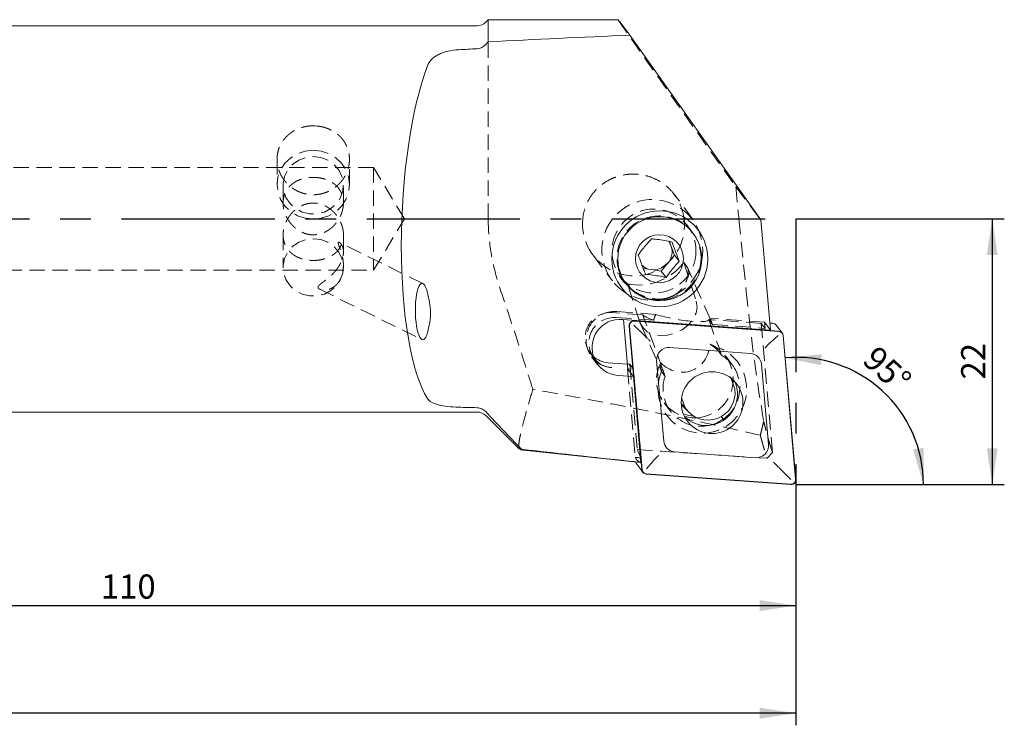
# Model space of a CAD drawing. Units: millimetres. Extents: x 14 to 273, y 11 to 158.
# Drawn here: x 191 to 273, y 86 to 144 of the extents above; entities that cross this region are included whole.
import ezdxf

# ---------------------------------------------------------------- set-up
doc = ezdxf.new("R2010")
doc.units = ezdxf.units.MM
doc.linetypes.add('CENTERX2', pattern=[20.32, 12.7, -2.54, 2.54, -2.54])
doc.linetypes.add('HIDDEN', pattern=[1.905, 1.27, -0.635])
doc.layers.add('VERMASSUNG', color=7, linetype='Continuous')
doc.styles.add('SLDTEXTSTYLE0', font='TXT', dxfattribs={"width": 0.7})
doc.dimstyles.new('SLDDIMSTYLE0', dxfattribs={"dimtxt": 2, "dimasz": 3, "dimexe": 0, "dimexo": 0.0625, "dimgap": 0.5, "dimtad": 1, "dimrnd": 1e-09, "dimzin": 12, "dimdsep": 46, "dimtxsty": 'SLDTEXTSTYLE0', "dimsah": 1, "dimcen": 0.09, "dimadec": 0, "dimazin": 3, "dimtfac": 1, "dimtdec": 3, "dimtofl": 0, "dimtmove": 0, "dimatfit": 3, "dimfxl": 1, "dimfrac": 2, "dimtolj": 1, "dimtzin": 12, "dimarcsym": 0})
doc.dimstyles.new('SLDDIMSTYLE1', dxfattribs={"dimtxt": 2, "dimasz": 3, "dimexe": 0, "dimexo": 0.0625, "dimgap": 0.5, "dimtad": 1, "dimdec": 4, "dimzin": 12, "dimdsep": 46, "dimtxsty": 'SLDTEXTSTYLE0', "dimsah": 1, "dimcen": 0.09, "dimadec": 1, "dimazin": 3, "dimtfac": 1, "dimtdec": 3, "dimtofl": 0, "dimtmove": 0, "dimatfit": 3, "dimfxl": 1, "dimfrac": 2, "dimtolj": 1, "dimtzin": 12, "dimarcsym": 0})

# ---------------------------------------------------------------- blocks, each defined once
blk = doc.blocks.new('_D')
at = {"layer": 'VERMASSUNG'}
for p, q in [((145.387, 108.199), (145.387, 94.871)), ((255.387, 105.899), (255.387, 94.871)), ((145.387, 95.871), (255.387, 95.871))]:
    blk.add_line(p, q, dxfattribs=at)
for points in [[(145.387, 95.871), (148.387, 95.421), (148.387, 96.321)], [(255.387, 95.871), (252.387, 96.321), (252.387, 95.421)]]:
    blk.add_solid(points, dxfattribs=at)
at = {"layer": 'VERMASSUNG', "insert": (197.787, 98.449, 0.1), "char_height": 2, "attachment_point": 1, "style": 'SLDTEXTSTYLE0'}
blk.add_mtext('110', dxfattribs=at)
blk = doc.blocks.new('_D_1')
at = {"layer": 'VERMASSUNG'}
for p, q in [((121.387, 115.267), (121.387, 85.958)), ((255.387, 105.899), (255.387, 85.958)), ((255.387, 86.958), (121.387, 86.958))]:
    blk.add_line(p, q, dxfattribs=at)
for points in [[(121.387, 86.958), (124.387, 86.508), (124.387, 87.408)], [(255.387, 86.958), (252.387, 87.408), (252.387, 86.508)]]:
    blk.add_solid(points, dxfattribs=at)
at = {"layer": 'VERMASSUNG', "insert": (185.487, 89.536, 0.1), "char_height": 2, "attachment_point": 1, "style": 'SLDTEXTSTYLE0'}
blk.add_mtext('134', dxfattribs=at)
blk = doc.blocks.new('_D_2')
at = {"layer": 'VERMASSUNG'}
for p, q in [((255.387, 127.899), (272.657, 127.899)), ((271.657, 127.899), (271.657, 105.899)), ((255.387, 105.899), (272.657, 105.899))]:
    blk.add_line(p, q, dxfattribs=at)
for points in [[(271.657, 127.899), (271.207, 124.899), (272.107, 124.899)], [(271.657, 105.899), (272.107, 108.899), (271.207, 108.899)]]:
    blk.add_solid(points, dxfattribs=at)
at = {"layer": 'VERMASSUNG', "insert": (269.079, 114.599, 0.1), "char_height": 2, "attachment_point": 1, "rotation": 90, "style": 'SLDTEXTSTYLE0'}
blk.add_mtext('22', dxfattribs=at)
blk = doc.blocks.new('_D_3')
at = {"layer": 'VERMASSUNG'}
blk.add_line((265.56, 105.899), (266.957, 105.899), dxfattribs=at)
blk.add_arc((255.424, 105.899), 10.533, 0, 95.0278, dxfattribs=at)
for points in [[(254.501, 116.391), (257.474, 115.789), (257.52, 116.688)], [(265.957, 105.899), (265.988, 108.932), (265.096, 108.808)]]:
    blk.add_solid(points, dxfattribs=at)
at = {"layer": 'VERMASSUNG', "insert": (262.141, 117.526, 0.1), "char_height": 2, "attachment_point": 1, "rotation": 317.5139, "style": 'SLDTEXTSTYLE0'}
blk.add_mtext('95°', dxfattribs=at)

msp = doc.modelspace()

# ---------------------------------------------------------------- linework, layer by layer
at = {"color": 7, "linetype": 'Continuous', "lineweight": 15}
for p, q in [((228.97286, 143.89867), (167.38708, 143.89867)), ((229.88708, 144.39867), (229.67997, 144.19156)), ((240.65439, 144.39867), (229.88708, 144.39867)), ((229.88708, 144.39867), (229.88708, 142.56725)), ((252.46715, 127.83042), (241.60919, 143.11205)), ((253.27171, 118.6854), (252.46715, 127.83042)), ((245.03162, 125.70291), (244.90924, 126.03023)), ((245.33066, 124.90304), (245.03162, 125.70291)), ((244.7807, 124.235), (245.33066, 124.90304)), ((245.33066, 124.90304), (245.72077, 124.38648)), ((244.23073, 123.56696), (244.7807, 124.235)), ((242.73201, 123.79967), (243.38172, 123.69879)), ((243.38172, 123.69879), (244.23073, 123.56696)), ((244.23073, 123.56696), (244.62084, 123.0504)), ((241.02567, 119.57307), (253.27171, 118.6854)), ((241.08673, 119.56865), (241.44873, 115.45388)), ((253.97482, 118.5753), (242.00317, 119.44308)), ((253.97655, 118.59505), (242.0049, 119.46284)), ((253.479, 119.25389), (253.22004, 119.27266)), ((241.57394, 119.02741), (242.62132, 107.12229)), ((241.59375, 119.02943), (242.64114, 107.1243)), ((242.81085, 118.26817), (241.9473, 119.0981)), ((254.26108, 118.44101), (253.76353, 119.09984)), ((253.31089, 117.70352), (253.91895, 118.23031)), ((255.36574, 106.33313), (254.31836, 118.23825)), ((255.38556, 106.33514), (254.33818, 118.24027)), ((251.62338, 116.75764), (244.92329, 117.24331)), ((239.81968, 115.98802), (241.41189, 115.87261)), ((243.84587, 116.15475), (244.43205, 109.49188)), ((253.11363, 109.20781), (252.52745, 115.87068)), ((241.44595, 115.48549), (241.42364, 115.4871)), ((241.42364, 115.4871), (241.91493, 114.83657)), ((241.91493, 114.83657), (240.61828, 114.93056)), ((242.53988, 107.73303), (241.91493, 114.83657)), ((250.33226, 113.80522), (250.01092, 114.6796)), ((250.0128, 114.75243), (250.02055, 114.6534)), ((250.06765, 114.71138), (250.10189, 114.43208)), ((245.94101, 113.01469), (246.22026, 112.25483)), ((167.38708, 111.89867), (228.97286, 111.89867)), ((246.22026, 112.25483), (245.91491, 112.57145)), ((245.91767, 112.50503), (246.49196, 111.90954)), ((229.67997, 111.60578), (232.4664, 108.81935)), ((249.19341, 111.52697), (249.41098, 111.23887)), ((249.20626, 111.53424), (249.42306, 111.24716)), ((232.49317, 108.84611), (232.63457, 108.81692)), ((232.54378, 108.78172), (242.51068, 107.73416)), ((245.33612, 108.60491), (252.03621, 108.11924)), ((243.52773, 107.8191), (242.99468, 107.19297)), ((242.20086, 107.58038), (242.69842, 106.92154)), ((254.00195, 107.28863), (254.96633, 106.32519)), ((242.98295, 106.7675), (254.9546, 105.89971)), ((242.98468, 106.78726), (254.95633, 105.91947))]:
    msp.add_line(p, q, dxfattribs=at)
at = {"color": 7, "linetype": 'HIDDEN', "lineweight": 0}
for p, q in [((229.88708, 127.89867), (229.88708, 144.39867)), ((212.38708, 132.84084), (212.38708, 130.73606)), ((218.38708, 130.73606), (218.38708, 132.8425)), ((220.38708, 132.14867), (157.5888, 132.14867)), ((220.38708, 132.14867), (220.38708, 123.64867)), ((222.94074, 127.89867), (220.38708, 132.14867)), ((212.88708, 130.67982), (212.88708, 129.21159)), ((217.88707, 129.20944), (217.88707, 130.67982)), ((246.87972, 127.83626), (245.29061, 129.94047)), ((250.41099, 130.55308), (252.46715, 127.83042)), ((220.38708, 123.64867), (222.94074, 127.89867)), ((246.7915, 126.79155), (246.36509, 127.35619)), ((250.66131, 127.89867), (251.27177, 121.89867)), ((212.88708, 126.5879), (212.88708, 123.88145)), ((217.88707, 125.14928), (217.88707, 126.58575)), ((224.47391, 122.54344), (217.54842, 125.95765)), ((238.57336, 124.89676), (240.17651, 122.77396)), ((217.88707, 123.88145), (217.88707, 124.03273)), ((246.08667, 124.28814), (246.38431, 123.89402)), ((246.08667, 124.28814), (247.1334, 121.09236)), ((157.5888, 123.64867), (220.38708, 123.64867)), ((248.30332, 119.57324), (246.42238, 123.82524)), ((240.77907, 123.1376), (241.20548, 122.57297)), ((241.71159, 122.13221), (241.41395, 122.52633)), ((242.46068, 119.33055), (241.41395, 122.52633)), ((215.91985, 122.07787), (224.39471, 117.89983)), ((242.70261, 119.95406), (240.18373, 120.13664)), ((243.76662, 119.98931), (240.53439, 120.2236)), ((240.49105, 119.72972), (243.59689, 119.50458)), ((242.51075, 119.20008), (244.25088, 115.2664)), ((244.34187, 115.46691), (242.77986, 119.71731)), ((248.46569, 119.15166), (248.15837, 119.55859)), ((248.15837, 119.55859), (249.0146, 117.22872)), ((252.51712, 119.24264), (248.15837, 119.55859)), ((252.78042, 119.33593), (248.26181, 119.66347)), ((248.38479, 119.37181), (248.46569, 119.15166)), ((248.46569, 119.15166), (252.82443, 118.83571)), ((252.51712, 119.24264), (252.82443, 118.83571)), ((253.45806, 108.54737), (252.51712, 119.24264)), ((252.78042, 119.33593), (253.27171, 118.6854)), ((252.82443, 118.83571), (252.78042, 119.33593)), ((238.3259, 116.79676), (238.63322, 116.38983)), ((249.21069, 116.62213), (248.96975, 116.94117)), ((238.45539, 116.48611), (238.94667, 115.83558)), ((241.41189, 115.87261), (241.61934, 115.85757)), ((250.10737, 115.82089), (249.57428, 116.52679)), ((241.42364, 115.4871), (242.06927, 108.14857)), ((241.92666, 115.45064), (241.44595, 115.48549)), ((241.61934, 115.85757), (241.92666, 115.45064)), ((241.61934, 115.85757), (242.24006, 108.80211)), ((242.57284, 108.10586), (241.92666, 115.45064)), ((244.29703, 115.17936), (244.53796, 114.86032)), ((244.46707, 112.6698), (245.00016, 111.9639)), ((253.00005, 108.06953), (253.45806, 108.54737))]:
    msp.add_line(p, q, dxfattribs=at)
at = {"color": 7, "linetype": 'HIDDEN', "lineweight": 0, "flags": 128}
for points in [[(215.38708, 133.58923), (216.05464, 133.51769), (216.68873, 133.30668), (217.25754, 132.96676), (217.73257, 132.51498), (218.08998, 131.974), (218.31186, 131.37095), (218.38708, 130.73606), (218.31186, 130.10117), (218.08998, 129.49812), (217.73257, 128.95714), (217.25754, 128.50536), (216.68873, 128.16544), (216.05464, 127.95443), (215.38708, 127.88289), (214.71951, 127.95443), (214.08542, 128.16544), (213.51661, 128.50536), (213.04158, 128.95714), (212.68417, 129.49812), (212.46229, 130.10117), (212.38708, 130.73606), (212.46229, 131.37095), (212.68417, 131.974), (213.04158, 132.51498), (213.51661, 132.96676), (214.08542, 133.30668), (214.71951, 133.51769), (215.38708, 133.58923)], [(215.38708, 133.05746), (216.0088, 132.98277), (216.59146, 132.76337), (217.09845, 132.41305), (217.49789, 131.95383), (217.76472, 131.41456), (217.88214, 130.82912), (217.8428, 130.2343), (217.64915, 129.66747), (217.31336, 129.16426), (216.85654, 128.75627), (216.30739, 128.46915), (215.70041, 128.32093), (215.07374, 128.32093), (214.46677, 128.46915), (213.91761, 128.75627), (213.4608, 129.16426), (213.12501, 129.66747), (212.93136, 130.2343), (212.89201, 130.82912), (213.00943, 131.41456), (213.27626, 131.95383), (213.67571, 132.41305), (214.18269, 132.76337), (214.76535, 132.98277), (215.38708, 133.05746)], [(215.38708, 126.25909), (216.0088, 126.18439), (216.59146, 125.96499), (217.09845, 125.61468), (217.49789, 125.15545), (217.76472, 124.61618), (217.88214, 124.03074), (217.8428, 123.43592), (217.64915, 122.8691), (217.31336, 122.36588), (216.85654, 121.9579), (216.30739, 121.67077), (215.70041, 121.52256), (215.07374, 121.52256), (214.46677, 121.67077), (213.91761, 121.9579), (213.4608, 122.36588), (213.12501, 122.8691), (212.93136, 123.43592), (212.89201, 124.03074), (213.00943, 124.61618), (213.27626, 125.15545), (213.67571, 125.61468), (214.18269, 125.96499), (214.76535, 126.18439), (215.38708, 126.25909)], [(242.46068, 119.33055), (242.6911, 118.90014), (243.06503, 118.55909), (243.557, 118.33065), (244.13347, 118.23038), (244.75516, 118.26512), (245.37972, 118.4325), (245.96456, 118.72111), (246.46983, 119.11128), (246.86112, 119.57643), (247.11173, 120.08486), (247.2046, 120.60191), (247.1334, 121.09236)]]:
    msp.add_lwpolyline(points, dxfattribs=at)
at = {"color": 7, "linetype": 'Continuous', "lineweight": 15, "flags": 128}
for points in [[(246.90823, 111.57228), (246.41395, 111.64855), (246.07532, 111.75418)], [(246.17142, 111.53192), (246.75109, 111.43688), (247.16454, 111.43478)]]:
    msp.add_lwpolyline(points, dxfattribs=at)
at = {"color": 7, "linetype": 'Continuous', "lineweight": 15}
for centre, radius in [((244.10591, 124.59773), 3.97678), ((244.10226, 124.60195), 3.47747), ((244.07982, 124.60494), 1.98893), ((248.4411, 112.68456), 2.55842)]:
    msp.add_circle(centre, radius, dxfattribs=at)
at = {"color": 7, "linetype": 'HIDDEN', "lineweight": 0}
for centre in [(243.6203, 125.23186), (244.04671, 124.66723)]:
    msp.add_circle(centre, 3.48131, dxfattribs=at)
at = {"color": 7, "linetype": 'Continuous', "lineweight": 15}
for centre, radius, start, end in [((228.97286, 144.89867), 1, 270, 315), ((243.63374, 125.18646), 1.49023, 320.3225952, 20.276927), ((243.66861, 125.19371), 1.45501, 20.4850406, 35.9458243), ((243.60507, 125.15003), 1.46832, 226.5201341, 261.2504141), ((243.61004, 125.19617), 1.51469, 261.3301296, 320.6120606), ((240.81864, 117.25211), 2.33018, 84.9025847, 265.0674461), ((241.97602, 119.06044), 0.40344, 85.8950953, 184.6951763), ((241.97573, 119.0608), 0.38327, 85.8943698, 184.6946771), ((253.45153, 118.86337), 0.39148, 37.1601896, 85.9773486), ((253.94941, 118.20579), 0.37038, 5.0273694, 86.066795), ((253.94981, 118.2061), 0.38987, 5.0268873, 86.0663543), ((244.85108, 116.23731), 1.00859, 85.8947688, 184.6953047), ((251.55652, 115.78527), 0.97467, 5.0270991, 86.0664642), ((239.96464, 118.04151), 2.0586, 228.4379811, 265.9620622), ((240.27084, 117.63069), 2.05464, 217.1519557, 265.9856471), ((240.28949, 117.87954), 2.30418, 227.4168155, 265.9561452), ((247.95523, 113.37229), 2.5881, 265.6419971, 26.9408931), ((228.97286, 110.89867), 1, 45, 90), ((247.93723, 113.31554), 2.53018, 226.6220345, 265.9508336), ((247.49905, 113.96351), 3.2412, 282.2843243, 305.0039891), ((245.40298, 109.57729), 0.97467, 185.0271906, 266.0663127), ((252.10842, 109.12525), 1.0086, 265.8949425, 4.695131), ((242.51151, 107.81485), 0.38921, 184.9721415, 217.0447288), ((243.0097, 107.15646), 0.38988, 185.0286086, 266.0656629), ((243.01009, 107.15676), 0.37037, 185.0268866, 266.0660354), ((254.98348, 106.30212), 0.40344, 265.8949501, 4.6953215), ((254.98376, 106.30175), 0.38327, 265.8947861, 4.6954323)]:
    msp.add_arc(centre, radius, start, end, dxfattribs=at)
at = {"color": 7, "linetype": 'HIDDEN', "lineweight": 0}
for centre, radius, start, end in [((243.48335, 125.3256), 4.17652, 293.7527067, 287.5641622), ((240.01341, 118.04773), 2.09585, 85.3385338, 227.553188), ((240.34445, 117.88536), 2.34594, 85.3558914, 226.5247476), ((240.32609, 117.63482), 2.10139, 85.4977521, 216.3317349), ((247.01822, 114.60974), 3.17833, 272.6385928, 66.6457064), ((247.62989, 113.82381), 3.67571, 153.4475735, 67.8694196), ((246.96324, 114.55796), 3.12792, 152.9216432, 255.3360913), ((247.57751, 113.91794), 3.15909, 304.312421, 58.8704611), ((247.50373, 113.85291), 3.13219, 161.2384424, 282.6311679)]:
    msp.add_arc(centre, radius, start, end, dxfattribs=at)
for centre, major_axis, ratio, start_param, end_param in [((252.39975, 127.89867), (-11.74561, 16.49993), 0.00404488, 6.28030594, 7.68952691), ((252.17665, 127.89867), (-1.6928, 16.49928), 0.09088947, 1.39989612, 1.56147147), ((241.92496, 127.42791), (-2.57011, 3.40319), 0.98484328, 0.82007727, 4.18411869), ((242.82278, 126.23906), (3.67121, 2.0584), 0.87727992, 3.90371328, 5.17883712), ((252.83302, 121.89867), (-1.7441, 16.99926), 0.09088947, 1.56147147, 2.24752872), ((245.57757, 119.5553), (2.96722, -0.5785), 0.18457413, 3.43011127, 4.01806348), ((245.11622, 120.59821), (-0.93829, 2.75167), 0.85874531, 1.51253306, 1.59822226), ((246.04842, 118.4909), (-0.93829, 2.75167), 0.85874531, 0.73603931, 0.92458084), ((245.29763, 120.18813), (2.96722, -0.5785), 0.18457413, 4.20660501, 6.37698971), ((246.04842, 118.4909), (-0.93829, 2.75167), 0.85874531, 4.73981491, 4.84883993), ((245.74716, 118.06365), (-0.93829, 2.75167), 0.85874531, 2.09854521, 4.23949196), ((240.33219, 134.10634), (-2.73363, 26.42589), 0.08940117, 2.8398022, 2.95243547), ((211.38483, 137.14883), (217.16285, -19.44089), 0.11825989, 4.86553327, 4.91578859), ((239.82206, 134.15996), (-2.73363, 26.42589), 0.08940117, 2.95475511, 3.1227454), ((236.07494, 134.5538), (217.16285, -19.44089), 0.11825989, 4.75058035, 4.7529)]:
    msp.add_ellipse(centre, major_axis=major_axis, ratio=ratio, start_param=start_param, end_param=end_param, dxfattribs=at)
at = {"color": 7, "linetype": 'Continuous', "lineweight": 15}
for centre, major_axis, ratio, start_param, end_param in [((252.39975, 127.89867), (-11.74561, 16.49993), 0.00404488, 5.88278361, 6.28030594), ((281.6482, 127.89867), (156.98683, 2.3215), 0.10405886, 1.82715351, 1.90526024), ((281.6482, 127.89867), (152.22965, 2.25115), 0.10405886, 1.92258867, 1.93335929), ((226.97154, 127.89867), (0.64174, 15.9991), 0.26494522, 0.66700007, 2.77509899), ((224.43431, 120.22163), (-0.03534, 2.33971), 0.25068002, 5.42879804, 10.1588008), ((248.11559, 113.46722), (1.75901, 1.40344), 0.98595328, 6.17735413, 6.25526784), ((248.11559, 113.46722), (1.75901, 1.40344), 0.98595328, 3.03576147, 5.75493237), ((281.6482, 127.89867), (152.22965, 2.25115), 0.10405886, 4.3467484, 4.35751903), ((275.54553, 130.40527), (217.16285, -19.44089), 0.11825989, 4.52407966, 4.57040709), ((239.82206, 134.15996), (-2.73363, 26.42589), 0.08940117, 3.1227454, 3.13492837)]:
    msp.add_ellipse(centre, major_axis=major_axis, ratio=ratio, start_param=start_param, end_param=end_param, dxfattribs=at)
for points in [[(228.97286, 141.99366), (229.24294, 142.00798), (229.49772, 142.13818), (229.67997, 142.33916)], [(229.67997, 142.33916), (229.74896, 142.41524), (229.81799, 142.49127), (229.88708, 142.56725)], [(232.63456, 108.81692), (231.64266, 109.85053), (230.65646, 110.88957), (229.67997, 111.93783)]]:
    msp.add_open_spline(points, degree=3, dxfattribs=at)
for points, knots in [([(224.85343, 140.57404), (224.92574, 140.76345), (225.03529, 140.93625), (225.26198, 141.17225), (225.3485, 141.24709), (225.53793, 141.38423), (225.64141, 141.44724), (225.86656, 141.56271), (225.98943, 141.61558), (226.24926, 141.70866), (226.38505, 141.74863), (226.80993, 141.85032), (227.12008, 141.89406), (227.43762, 141.9113)], [0, 0, 0, 0, 0.25, 0.25, 0.375, 0.375, 0.5, 0.5, 0.625, 0.625, 0.75, 0.75, 1, 1, 1, 1]), ([(243.42465, 126.24988), (243.25645, 126.07283), (242.96864, 125.76988), (242.58514, 125.28331), (242.40471, 125.02729), (242.32473, 124.9138)], [0, 0, 0, 0, 0.43911707, 0.75136704, 1, 1, 1, 1]), ([(245.12268, 125.98622), (245.01814, 126.00822), (244.72159, 126.07061), (244.17948, 126.16657), (243.71656, 126.22287), (243.47913, 126.24484), (243.42465, 126.24988)], [0, 0, 0, 0, 0.18642029, 0.52884014, 0.89188764, 1, 1, 1, 1]), ([(245.72077, 124.38648), (245.62441, 124.62972), (245.45952, 125.04591), (245.25472, 125.60474), (245.16323, 125.86906), (245.12268, 125.98622)], [0, 0, 0, 0, 0.43911736, 0.75136779, 1, 1, 1, 1]), ([(242.32473, 124.9138), (242.39961, 124.69901), (242.52774, 124.33147), (242.74888, 123.75102), (242.86939, 123.44827), (242.92281, 123.31406)], [0, 0, 0, 0, 0.43911685, 0.75136785, 1, 1, 1, 1]), ([(244.62084, 123.0504), (244.76756, 123.25589), (245.01862, 123.6075), (245.41846, 124.07245), (245.62792, 124.29003), (245.72077, 124.38648)], [0, 0, 0, 0, 0.43911604, 0.75136694, 1, 1, 1, 1]), ([(242.92281, 123.31406), (242.97729, 123.30902), (243.21472, 123.28705), (243.67764, 123.23075), (244.21975, 123.13479), (244.5163, 123.0724), (244.62084, 123.0504)], [0, 0, 0, 0, 0.108112351, 0.471159873, 0.81357975, 1, 1, 1, 1]), ([(224.85343, 121.76476), (224.90324, 121.55203), (224.95987, 121.31249), (225.03177, 120.91606), (225.05352, 120.77724), (225.08705, 120.49375), (225.09904, 120.3481), (225.10888, 120.04713), (225.10641, 119.89345), (225.08501, 119.58909), (225.06563, 119.4349), (224.98953, 118.99398), (224.91403, 118.72197), (224.85343, 118.49037)], [0, 0, 0, 0, 0.25, 0.25, 0.375, 0.375, 0.5, 0.5, 0.625, 0.625, 0.75, 0.75, 1, 1, 1, 1]), ([(242.81085, 118.26817), (242.86391, 118.21684), (242.9709, 118.11334), (243.14323, 117.94296), (243.2531, 117.83299), (243.30377, 117.7819), (243.30498, 117.78068)], [0, 0, 0, 0, 0.336786343, 0.679012058, 0.992372205, 1, 1, 1, 1]), ([(253.31089, 117.70352), (253.25366, 117.65183), (253.13935, 117.54857), (252.97157, 117.37266), (252.87291, 117.25847), (252.82923, 117.20492), (252.82814, 117.20358)], [0, 0, 0, 0, 0.33723091, 0.67362619, 0.99187898, 1, 1, 1, 1]), ([(227.43762, 112.30009), (227.12055, 112.30803), (226.81848, 112.32735), (226.24369, 112.39306), (225.98595, 112.43794), (225.52924, 112.55824), (225.34018, 112.63127), (225.03623, 112.80768), (224.92568, 112.9088), (224.85343, 113.02301)], [0, 0, 0, 0, 0.25, 0.25, 0.5, 0.5, 0.75, 0.75, 1, 1, 1, 1]), ([(229.67997, 111.93783), (229.58878, 112.03572), (229.48082, 112.11505), (229.23914, 112.22759), (229.10803, 112.25943), (228.97286, 112.26264)], [0, 0, 0, 0, 0.5, 0.5, 1, 1, 1, 1]), ([(244.02092, 108.3052), (244.01963, 108.30413), (243.9679, 108.26131), (243.85678, 108.16353), (243.68354, 107.99488), (243.57971, 107.87774), (243.52773, 107.8191)], [0, 0, 0, 0, 0.00811246, 0.32636754, 0.66276928, 1, 1, 1, 1]), ([(253.52358, 107.75526), (253.5246, 107.7543), (253.5673, 107.71377), (253.6644, 107.62071), (253.82911, 107.46041), (253.94465, 107.34558), (254.00195, 107.28863)], [0, 0, 0, 0, 0.0076299, 0.32099074, 0.66321793, 1, 1, 1, 1])]:
    msp.add_open_spline(points, degree=3, knots=knots, dxfattribs=at)
at = {"color": 7, "linetype": 'HIDDEN', "lineweight": 0}
for points, knots in [([(215.58574, 135.60842), (215.18841, 135.60842), (214.99315, 135.591), (214.60915, 135.5227), (214.41839, 135.47095), (214.05531, 135.33579), (213.88318, 135.25298), (213.55742, 135.05657), (213.40352, 134.94215), (213.12749, 134.69098), (213.00347, 134.55329), (212.78413, 134.25218), (212.69121, 134.0916), (212.54144, 133.7565), (212.4836, 133.57951), (212.40635, 133.21542), (212.38719, 133.03114), (212.38696, 132.65809), (212.40654, 132.46742), (212.48327, 132.09681), (212.54003, 131.91555), (212.69068, 131.56151), (212.78441, 131.39019), (213.00132, 131.07103), (213.12579, 130.92076), (213.40475, 130.6438), (213.55575, 130.52036), (213.88018, 130.30318), (214.05577, 130.20868), (214.41843, 130.05735), (214.60542, 129.99994), (214.99077, 129.9221), (215.18987, 129.90216), (215.58188, 129.90201), (215.777, 129.92115), (216.16542, 129.99894), (216.35411, 130.05685), (216.71532, 130.20722), (216.89042, 130.30102), (217.21728, 130.51939), (217.36806, 130.64278), (217.64485, 130.91697), (217.77143, 131.0692), (217.98888, 131.3887), (218.08126, 131.5571), (218.23261, 131.91122), (218.29038, 132.09515), (218.36715, 132.46441), (218.38693, 132.65237), (218.38722, 133.02928), (218.36793, 133.21372), (218.29175, 133.57495), (218.23385, 133.75355), (218.08366, 134.09038), (217.99167, 134.24943), (217.77382, 134.54946), (217.64778, 134.6898), (217.23427, 135.06655), (216.90043, 135.26786), (216.3593, 135.4698), (216.16922, 135.52179), (215.78189, 135.591), (215.58574, 135.60842), (215.18841, 135.60842)], [-0.03125, -0.03125, 0, 0, 0.03125, 0.03125, 0.0625, 0.0625, 0.09375, 0.09375, 0.125, 0.125, 0.15625, 0.15625, 0.1875, 0.1875, 0.21875, 0.21875, 0.25, 0.25, 0.28125, 0.28125, 0.3125, 0.3125, 0.34375, 0.34375, 0.375, 0.375, 0.40625, 0.40625, 0.4375, 0.4375, 0.46875, 0.46875, 0.5, 0.5, 0.53125, 0.53125, 0.5625, 0.5625, 0.59375, 0.59375, 0.625, 0.625, 0.65625, 0.65625, 0.6875, 0.6875, 0.71875, 0.71875, 0.75, 0.75, 0.78125, 0.78125, 0.8125, 0.8125, 0.84375, 0.84375, 0.875, 0.875, 0.9375, 0.9375, 0.96875, 0.96875, 1, 1, 1.03125, 1.03125]), ([(246.11512, 127.89867), (246.0828, 128.15551), (246.02839, 128.40554), (245.87659, 128.89241), (245.77828, 129.13094), (245.5398, 129.58616), (245.40166, 129.79979), (245.08822, 130.19991), (244.91083, 130.38808), (244.52767, 130.72572), (244.32263, 130.87536), (243.88579, 131.13706), (243.65169, 131.24965), (243.17318, 131.42838), (242.92749, 131.49575), (242.42319, 131.58669), (242.16368, 131.60976), (241.6524, 131.60979), (241.39806, 131.58742), (240.89198, 131.49718), (240.64209, 131.42914), (240.16447, 131.25239), (239.93433, 131.14331), (239.492, 130.88177), (239.28443, 130.73175), (238.90217, 130.39832), (238.72599, 130.2138), (238.40778, 129.80934), (238.27016, 129.59517), (238.03664, 129.14339), (237.94018, 128.90372), (237.79471, 128.40909), (237.74594, 128.15651), (237.72104, 127.89867)], [0, 0, 0, 0, 0.0625, 0.0625, 0.125, 0.125, 0.1875, 0.1875, 0.25, 0.25, 0.3125, 0.3125, 0.375, 0.375, 0.4375, 0.4375, 0.5, 0.5, 0.5625, 0.5625, 0.625, 0.625, 0.6875, 0.6875, 0.75, 0.75, 0.8125, 0.8125, 0.875, 0.875, 0.9375, 0.9375, 1, 1, 1, 1]), ([(215.21755, 131.33838), (215.5566, 131.33838), (215.7222, 131.32605), (216.04632, 131.27784), (216.20613, 131.2413), (216.65547, 131.09932), (216.92516, 130.95925), (217.26334, 130.68686), (217.36691, 130.58397), (217.54736, 130.3593), (217.62448, 130.23789), (217.7519, 129.97443), (217.80236, 129.83038), (217.8692, 129.5334), (217.88652, 129.37944), (217.88814, 128.90003), (217.81966, 128.56824), (217.56561, 127.94823), (217.38102, 127.65915), (217.04366, 127.29012), (216.91967, 127.17626), (216.6535, 126.97422), (216.51296, 126.88696), (216.2153, 126.74161), (216.05583, 126.68307), (215.73022, 126.60442), (215.56425, 126.58373), (215.22542, 126.5825), (215.05843, 126.60213), (214.7328, 126.67847), (214.57267, 126.73596), (214.12197, 126.95288), (213.85171, 127.15942), (213.51199, 127.52824), (213.40803, 127.66321), (213.22772, 127.94485), (213.15029, 128.09241), (213.02204, 128.40152), (212.97173, 128.56337), (212.90498, 128.88393), (212.8875, 129.04476), (212.88666, 129.36742), (212.90342, 129.52326), (212.96918, 129.82192), (213.01903, 129.96639), (213.20999, 130.36525), (213.39529, 130.59328), (213.73418, 130.86703), (213.85936, 130.94853), (214.1253, 131.08765), (214.26615, 131.14578), (214.56582, 131.24074), (214.7262, 131.27753), (215.05093, 131.32597), (215.21755, 131.33838), (215.5566, 131.33838)], [-0.03125, -0.03125, 0, 0, 0.03125, 0.03125, 0.0625, 0.0625, 0.125, 0.125, 0.15625, 0.15625, 0.1875, 0.1875, 0.21875, 0.21875, 0.25, 0.25, 0.3125, 0.3125, 0.375, 0.375, 0.40625, 0.40625, 0.4375, 0.4375, 0.46875, 0.46875, 0.5, 0.5, 0.53125, 0.53125, 0.5625, 0.5625, 0.625, 0.625, 0.65625, 0.65625, 0.6875, 0.6875, 0.71875, 0.71875, 0.75, 0.75, 0.78125, 0.78125, 0.8125, 0.8125, 0.875, 0.875, 0.90625, 0.90625, 0.9375, 0.9375, 0.96875, 0.96875, 1, 1, 1.03125, 1.03125]), ([(215.5566, 129.21424), (215.21755, 129.21424), (215.05195, 129.19414), (214.72783, 129.11725), (214.56802, 129.05949), (214.11868, 128.84217), (213.849, 128.63541), (213.51081, 128.2676), (213.40724, 128.13307), (213.22679, 127.85086), (213.14967, 127.70352), (213.02225, 127.39625), (212.97179, 127.23425), (212.90495, 126.91329), (212.88763, 126.753), (212.88601, 126.273), (212.9545, 125.9667), (213.20855, 125.43416), (213.39313, 125.20653), (213.7305, 124.93293), (213.85449, 124.85175), (214.12066, 124.71175), (214.26119, 124.6535), (214.55885, 124.55846), (214.71832, 124.52138), (215.04393, 124.47204), (215.2099, 124.45935), (215.54874, 124.45859), (215.71573, 124.47063), (216.04135, 124.51848), (216.20148, 124.55483), (216.65219, 124.69648), (216.92245, 124.8363), (217.26216, 125.10934), (217.36612, 125.21255), (217.54643, 125.43672), (217.62386, 125.55826), (217.75211, 125.82327), (217.80243, 125.96721), (217.86917, 126.26383), (217.88665, 126.41827), (217.88749, 126.74062), (217.87073, 126.9026), (217.80498, 127.22485), (217.75512, 127.38709), (217.56416, 127.85167), (217.37886, 128.14137), (217.03997, 128.51083), (216.91479, 128.62524), (216.64886, 128.82617), (216.508, 128.9133), (216.20833, 129.05862), (216.04795, 129.11675), (215.72322, 129.194), (215.5566, 129.21424), (215.21755, 129.21424)], [-0.03125, -0.03125, 0, 0, 0.03125, 0.03125, 0.0625, 0.0625, 0.125, 0.125, 0.15625, 0.15625, 0.1875, 0.1875, 0.21875, 0.21875, 0.25, 0.25, 0.3125, 0.3125, 0.375, 0.375, 0.40625, 0.40625, 0.4375, 0.4375, 0.46875, 0.46875, 0.5, 0.5, 0.53125, 0.53125, 0.5625, 0.5625, 0.625, 0.625, 0.65625, 0.65625, 0.6875, 0.6875, 0.71875, 0.71875, 0.75, 0.75, 0.78125, 0.78125, 0.8125, 0.8125, 0.875, 0.875, 0.90625, 0.90625, 0.9375, 0.9375, 0.96875, 0.96875, 1, 1, 1.03125, 1.03125]), ([(229.88708, 127.89867), (229.88708, 127.38633), (229.91134, 126.86975), (230.00595, 125.85064), (230.0761, 125.34617), (230.34888, 123.84661), (230.61377, 122.86536), (230.94413, 121.89867)], [0, 0, 0, 0, 0.25, 0.25, 0.5, 0.5, 1, 1, 1, 1]), ([(217.51298, 125.97512), (217.58387, 125.94018), (217.62343, 125.90674), (217.69958, 125.81844), (217.7364, 125.76331), (217.83376, 125.56801), (217.87893, 125.40477), (217.88969, 125.10562), (217.88346, 124.99867), (217.84736, 124.77175), (217.81674, 124.64967), (217.73088, 124.40333), (217.67553, 124.27756), (217.53874, 124.02282), (217.46052, 123.89968), (217.19971, 123.54118), (216.99516, 123.3252), (216.69521, 123.05361), (216.59597, 122.97099), (216.40181, 122.8174), (216.30744, 122.74697), (216.13376, 122.61798), (216.05349, 122.55884), (215.91514, 122.44599), (215.8589, 122.3936), (215.78815, 122.29291), (215.77538, 122.24519), (215.80182, 122.15886), (215.84119, 122.11983), (215.95464, 122.05827), (216.02876, 122.03522), (216.19277, 122.00867), (216.2835, 122.00475), (216.47637, 122.01925), (216.57603, 122.03751), (216.77782, 122.09901), (216.88111, 122.14287), (217.08244, 122.25885), (217.17974, 122.33021), (217.36479, 122.50425), (217.45097, 122.6061), (217.60152, 122.83243), (217.66786, 122.96033), (217.77327, 123.22918), (217.81318, 123.37092), (217.89543, 123.80889), (217.89805, 124.1081), (217.83607, 124.6705), (217.7703, 124.94066), (217.6559, 125.30168), (217.61503, 125.41547), (217.53793, 125.6262), (217.50265, 125.72062), (217.47075, 125.8337), (217.46394, 125.86577), (217.45958, 125.91759), (217.4622, 125.93722), (217.48263, 125.97553), (217.51298, 125.97512), (217.58387, 125.94018)], [-0.03125, -0.03125, 0, 0, 0.03125, 0.03125, 0.0625, 0.0625, 0.125, 0.125, 0.15625, 0.15625, 0.1875, 0.1875, 0.21875, 0.21875, 0.25, 0.25, 0.3125, 0.3125, 0.34375, 0.34375, 0.375, 0.375, 0.40625, 0.40625, 0.4375, 0.4375, 0.46875, 0.46875, 0.5, 0.5, 0.53125, 0.53125, 0.5625, 0.5625, 0.59375, 0.59375, 0.625, 0.625, 0.65625, 0.65625, 0.6875, 0.6875, 0.71875, 0.71875, 0.75, 0.75, 0.8125, 0.8125, 0.875, 0.875, 0.90625, 0.90625, 0.9375, 0.9375, 0.953125, 0.953125, 0.96875, 0.96875, 1, 1, 1.03125, 1.03125]), ([(246.38431, 123.89402), (246.41365, 123.85518), (246.43409, 123.80277), (246.4609, 123.67804), (246.46718, 123.60541), (246.46572, 123.36678), (246.43905, 123.18025), (246.34773, 122.87001), (246.30854, 122.76135), (246.20508, 122.53279), (246.14095, 122.41286), (245.97397, 122.16361), (245.87138, 122.03341), (245.6637, 121.83398), (245.58421, 121.7658), (245.39676, 121.63045), (245.28942, 121.5638), (245.16561, 121.50286)], [0, 0, 0, 0, 0.125, 0.125, 0.25, 0.25, 0.5, 0.5, 0.625, 0.625, 0.75, 0.75, 0.875, 0.875, 0.9375, 0.9375, 1, 1, 1, 1]), ([(233.5802, 113.77806), (233.38625, 114.40252), (233.18558, 115.04366), (232.76981, 116.35828), (232.55412, 117.03362), (231.88687, 119.09684), (231.42558, 120.48985), (230.94413, 121.89867)], [0, 0, 0, 0, 0.25, 0.25, 0.5, 0.5, 1, 1, 1, 1]), ([(244.74372, 121.34379), (244.60664, 121.30644), (244.47807, 121.28376), (244.23142, 121.25597), (244.1188, 121.25152), (243.90675, 121.25319), (243.80687, 121.25954), (243.62042, 121.27882), (243.5333, 121.29177), (243.28493, 121.33711), (243.13641, 121.37587), (242.86156, 121.46188), (242.7355, 121.50935), (242.3899, 121.65587), (242.19908, 121.75983), (241.89031, 121.95833), (241.77103, 122.05351), (241.71159, 122.13221)], [0, 0, 0, 0, 0.0625, 0.0625, 0.125, 0.125, 0.1875, 0.1875, 0.25, 0.25, 0.375, 0.375, 0.5, 0.5, 0.75, 0.75, 1, 1, 1, 1]), ([(248.27817, 117.52768), (248.44157, 117.4166), (248.58459, 117.30548), (248.82316, 117.10091), (248.92044, 117.00646), (248.96975, 116.94116)], [0, 0, 0, 0, 0.5, 0.5, 1, 1, 1, 1]), ([(244.29703, 115.17936), (244.24763, 115.24476), (244.21597, 115.36263), (244.17636, 115.64234), (244.16933, 115.80557), (244.17819, 115.98182)], [0, 0, 0, 0, 0.5, 0.5, 1, 1, 1, 1]), ([(233.5802, 113.77806), (233.41923, 113.22793), (233.09502, 112.11998), (232.77304, 110.94516), (232.56621, 110.09457), (232.44845, 109.50004), (232.41018, 109.09005), (232.4149, 108.84457), (232.47655, 108.84579), (232.49317, 108.84611)], [0, 0, 0, 0, 0.19286952, 0.38843823, 0.52611186, 0.66378337, 0.80570988, 0.9476365, 1, 1, 1, 1]), ([(252.44088, 109.97513), (250.89535, 110.33543), (249.34086, 110.68291), (246.2184, 111.35547), (244.65039, 111.68055), (239.93031, 112.62625), (236.76241, 113.21751), (233.5802, 113.77806)], [0, 0, 0, 0, 0.25, 0.25, 0.5, 0.5, 1, 1, 1, 1]), ([(252.7207, 111.12932), (252.69546, 111.02983), (252.64501, 110.831), (252.57359, 110.53976), (252.50509, 110.25365), (252.46227, 110.06793), (252.44088, 109.97514)], [0, 0, 0, 0, 0.25058354, 0.5007662, 0.75056574, 1, 1, 1, 1]), ([(253.45806, 108.54737), (253.43855, 108.60331), (253.39952, 108.71519), (253.34026, 108.89376), (253.27052, 109.11123), (253.18989, 109.37403), (253.09808, 109.6882), (253.00518, 110.0208), (252.91128, 110.37179), (252.8165, 110.73953), (252.75265, 110.99932), (252.7207, 111.12932)], [0, 0, 0, 0, 0.08313039, 0.1662786, 0.24947373, 0.37431292, 0.49930014, 0.62428368, 0.7494788, 0.87464433, 1, 1, 1, 1]), ([(252.44089, 109.97513), (252.46042, 109.89936), (252.49935, 109.74836), (252.5571, 109.5316), (252.61409, 109.32295), (252.67028, 109.12296), (252.73887, 108.8857), (252.81923, 108.61907), (252.91077, 108.33048), (252.97039, 108.1562), (253.00005, 108.06953)], [0, 0, 0, 0, 0.101617618, 0.202479454, 0.302586075, 0.401938059, 0.500535998, 0.668801475, 0.835288386, 1, 1, 1, 1])]:
    msp.add_open_spline(points, degree=3, knots=knots, dxfattribs=at)
for points in [[(245.16561, 121.50286), (245.02259, 121.45708), (244.88197, 121.40403), (244.74372, 121.34379)], [(249.21069, 116.62213), (249.14184, 116.8323), (249.0771, 117.03307), (249.0146, 117.22872)], [(244.34187, 115.46691), (244.40438, 115.27126), (244.46911, 115.07049), (244.53796, 114.86032)]]:
    msp.add_open_spline(points, degree=3, dxfattribs=at)
at = {"layer": 'VERMASSUNG', "linetype": 'CENTERX2'}
for p, q in [((118.21653, 127.89867), (255.38708, 127.89867)), ((255.38708, 127.89867), (255.38708, 105.89867)), ((255.38708, 105.89867), (265.56037, 105.89867))]:
    msp.add_line(p, q, dxfattribs=at)

# ---------------------------------------------------------------- dimensions: what is measured, and where the dimension line sits
at = {"layer": 'VERMASSUNG'}
dim = msp.add_linear_dim(base=(271.65674, 105.89867), p1=(255.38708, 127.89867), p2=(255.38708, 105.89867), angle=90, dimstyle='SLDDIMSTYLE0', dxfattribs=at)
dim.commit()
dim.dimension.update_dxf_attribs({"geometry": '_D_2', "text_midpoint": (271.65674, 116.89867), "dimtype": 160})
dim = msp.add_angular_dim_2l(base=(262.53805, 113.66612), line1=((265.56037, 105.89867), (255.38708, 105.89867)), line2=((254.33818, 118.24027), (255.38556, 106.33514)), dimstyle='SLDDIMSTYLE1', dxfattribs=at)
dim.commit()
dim.dimension.update_dxf_attribs({"geometry": '_D_3', "text_midpoint": (262.53805, 113.66612), "dimtype": 162})
for base, p1, p2, picture, middle in [((121.38708, 86.95766), (255.38708, 105.89867), (121.38708, 115.26717), '_D_1', (188.38708, 86.95766)), ((255.38708, 95.87099), (145.38708, 108.19867), (255.38708, 105.89867), '_D', (200.38708, 95.87099))]:
    dim = msp.add_linear_dim(base=base, p1=p1, p2=p2, dimstyle='SLDDIMSTYLE0', dxfattribs=at)
    dim.commit()
    dim.dimension.update_dxf_attribs({"geometry": picture, "text_midpoint": middle, "dimtype": 160})

doc.saveas('drawing.dxf')
